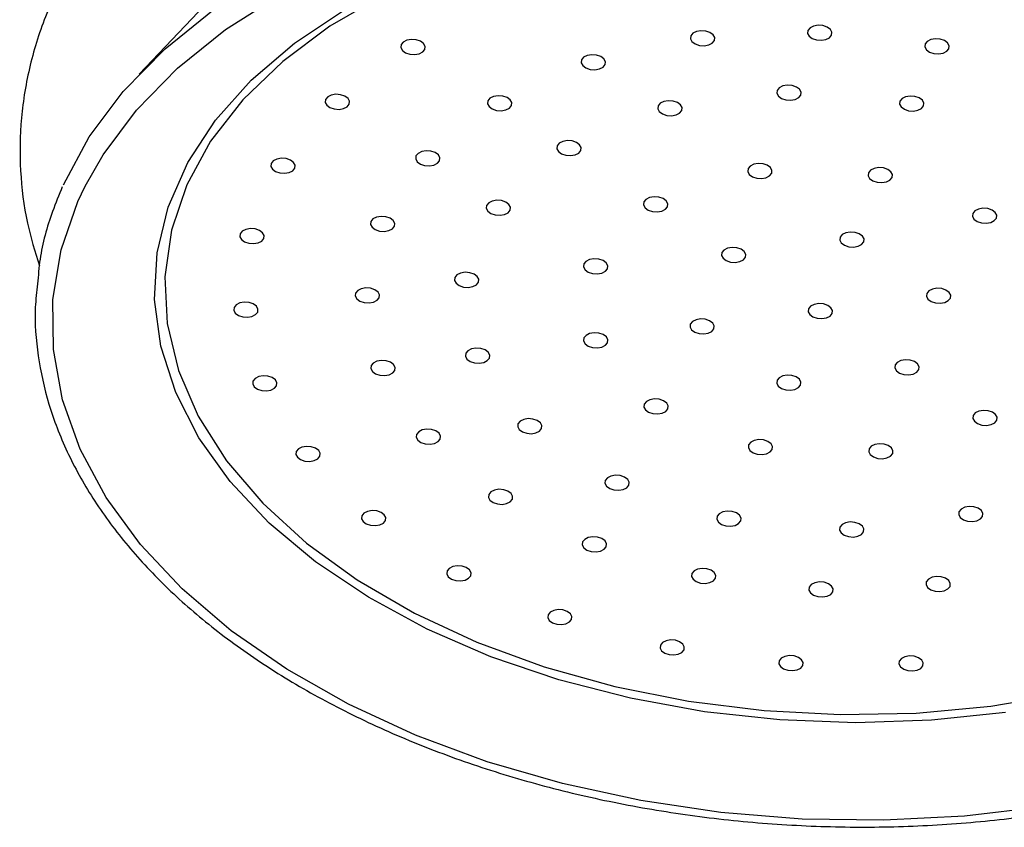
# Model space of a CAD drawing. Units: millimetres. Extents: x 3 to 3996, y 5 to 3995.
# Drawn here: x 829 to 870, y 958 to 991 of the extents above; entities that cross this region are included whole.
import ezdxf

# ---------------------------------------------------------------- set-up
doc = ezdxf.new("R2010")
doc.units = ezdxf.units.MM

msp = doc.modelspace()

# ---------------------------------------------------------------- linework, layer by layer
at = {"color": 7, "linetype": 'Continuous', "lineweight": 25}
msp.add_line((836.909, 991.717), (834.221, 988.904), dxfattribs=at)
at = {"color": 8, "linetype": 'Continuous', "lineweight": 25}
msp.add_line((831.725, 983.708), (832.018, 984.328), dxfattribs=at)
at = {"color": 7, "linetype": 'Continuous', "lineweight": 25, "flags": 128}
for points in [[(832.018, 984.328), (832.752, 985.615), (834.109, 987.432), (835.782, 989.139), (837.751, 990.716), (839.994, 992.146)], [(844.206, 992.126), (842.008, 990.851), (840.082, 989.419), (838.452, 987.85), (837.141, 986.164), (836.166, 984.384)], [(831.143, 984.392), (832.19, 986.337), (833.575, 988.192), (835.282, 989.933), (837.291, 991.542)], [(862.478, 990.489), (862.49, 990.608), (862.427, 990.723), (862.298, 990.818), (862.124, 990.877), (861.929, 990.891), (861.745, 990.859), (861.598, 990.785), (861.512, 990.681), (861.5, 990.562), (861.563, 990.447), (861.691, 990.352), (861.866, 990.293), (862.061, 990.279), (862.245, 990.311), (862.392, 990.385), (862.478, 990.489)], [(857.695, 990.268), (857.708, 990.387), (857.645, 990.502), (857.516, 990.597), (857.341, 990.656), (857.147, 990.67), (856.962, 990.638), (856.816, 990.564), (856.73, 990.46), (856.717, 990.341), (856.78, 990.226), (856.909, 990.131), (857.084, 990.072), (857.278, 990.058), (857.463, 990.09), (857.609, 990.163), (857.695, 990.268)], [(845.88, 989.909), (845.892, 990.028), (845.829, 990.143), (845.701, 990.237), (845.526, 990.296), (845.331, 990.311), (845.147, 990.279), (845, 990.205), (844.915, 990.101), (844.902, 989.982), (844.965, 989.866), (845.094, 989.772), (845.269, 989.713), (845.463, 989.698), (845.647, 989.73), (845.794, 989.804), (845.88, 989.909)], [(867.262, 989.937), (867.274, 990.056), (867.211, 990.171), (867.083, 990.265), (866.908, 990.324), (866.713, 990.339), (866.529, 990.307), (866.382, 990.233), (866.296, 990.129), (866.284, 990.01), (866.347, 989.894), (866.476, 989.8), (866.65, 989.741), (866.845, 989.726), (867.029, 989.758), (867.176, 989.832), (867.262, 989.937)], [(853.24, 989.288), (853.253, 989.407), (853.19, 989.523), (853.061, 989.617), (852.886, 989.676), (852.692, 989.691), (852.507, 989.659), (852.361, 989.585), (852.275, 989.481), (852.262, 989.362), (852.325, 989.246), (852.454, 989.152), (852.629, 989.093), (852.823, 989.078), (853.008, 989.11), (853.154, 989.184), (853.24, 989.288)], [(861.221, 988.045), (861.233, 988.164), (861.17, 988.28), (861.041, 988.374), (860.867, 988.433), (860.672, 988.448), (860.488, 988.415), (860.341, 988.342), (860.255, 988.237), (860.243, 988.118), (860.306, 988.003), (860.434, 987.908), (860.609, 987.849), (860.804, 987.835), (860.988, 987.867), (861.135, 987.941), (861.221, 988.045)], [(842.796, 987.674), (842.809, 987.793), (842.746, 987.908), (842.617, 988.002), (842.442, 988.061), (842.248, 988.076), (842.063, 988.044), (841.917, 987.97), (841.831, 987.866), (841.819, 987.747), (841.881, 987.631), (842.01, 987.537), (842.185, 987.478), (842.38, 987.463), (842.564, 987.495), (842.71, 987.569), (842.796, 987.674)], [(849.417, 987.618), (849.429, 987.737), (849.366, 987.852), (849.237, 987.947), (849.063, 988.005), (848.868, 988.02), (848.684, 987.988), (848.537, 987.914), (848.451, 987.81), (848.439, 987.691), (848.502, 987.575), (848.63, 987.481), (848.805, 987.422), (849, 987.407), (849.184, 987.439), (849.331, 987.513), (849.417, 987.618)], [(866.233, 987.602), (866.245, 987.721), (866.182, 987.837), (866.054, 987.931), (865.879, 987.99), (865.684, 988.005), (865.5, 987.973), (865.353, 987.899), (865.267, 987.795), (865.255, 987.676), (865.318, 987.56), (865.447, 987.466), (865.621, 987.407), (865.816, 987.392), (866, 987.424), (866.147, 987.498), (866.233, 987.602)], [(856.363, 987.414), (856.375, 987.533), (856.313, 987.648), (856.184, 987.743), (856.009, 987.802), (855.814, 987.816), (855.63, 987.784), (855.484, 987.71), (855.398, 987.606), (855.385, 987.487), (855.448, 987.372), (855.577, 987.277), (855.752, 987.218), (855.946, 987.204), (856.131, 987.236), (856.277, 987.31), (856.363, 987.414)], [(852.246, 985.785), (852.258, 985.904), (852.195, 986.019), (852.067, 986.114), (851.892, 986.173), (851.697, 986.187), (851.513, 986.155), (851.367, 986.081), (851.281, 985.977), (851.268, 985.858), (851.331, 985.743), (851.46, 985.648), (851.635, 985.589), (851.829, 985.575), (852.014, 985.607), (852.16, 985.68), (852.246, 985.785)], [(846.485, 985.369), (846.497, 985.488), (846.434, 985.604), (846.306, 985.698), (846.131, 985.757), (845.936, 985.772), (845.752, 985.739), (845.605, 985.666), (845.519, 985.561), (845.507, 985.442), (845.57, 985.327), (845.698, 985.232), (845.873, 985.173), (846.068, 985.159), (846.252, 985.191), (846.399, 985.265), (846.485, 985.369)], [(840.574, 985.066), (840.586, 985.185), (840.524, 985.3), (840.395, 985.395), (840.22, 985.454), (840.026, 985.468), (839.841, 985.436), (839.695, 985.362), (839.609, 985.258), (839.596, 985.139), (839.659, 985.023), (839.788, 984.929), (839.963, 984.87), (840.157, 984.855), (840.342, 984.888), (840.488, 984.961), (840.574, 985.066)], [(860.034, 984.855), (860.046, 984.974), (859.983, 985.089), (859.855, 985.184), (859.68, 985.243), (859.485, 985.257), (859.301, 985.225), (859.154, 985.151), (859.068, 985.047), (859.056, 984.928), (859.119, 984.812), (859.248, 984.718), (859.422, 984.659), (859.617, 984.644), (859.801, 984.677), (859.948, 984.75), (860.034, 984.855)], [(864.946, 984.685), (864.959, 984.804), (864.896, 984.919), (864.767, 985.014), (864.592, 985.072), (864.398, 985.087), (864.213, 985.055), (864.067, 984.981), (863.981, 984.877), (863.969, 984.758), (864.031, 984.642), (864.16, 984.548), (864.335, 984.489), (864.53, 984.474), (864.714, 984.506), (864.86, 984.58), (864.946, 984.685)], [(836.166, 984.384), (835.541, 982.535), (835.274, 980.641), (835.369, 978.728), (835.824, 976.822), (836.633, 974.949), (837.786, 973.134), (839.266, 971.401), (841.054, 969.774), (843.126, 968.275), (845.453, 966.925), (848.004, 965.741), (850.745, 964.739), (853.638, 963.934), (856.644, 963.335), (859.723, 962.952), (862.834, 962.788), (865.933, 962.848), (868.979, 963.128), (871.931, 963.627)], [(849.366, 983.354), (849.378, 983.473), (849.315, 983.589), (849.187, 983.683), (849.012, 983.742), (848.817, 983.757), (848.633, 983.725), (848.487, 983.651), (848.401, 983.547), (848.388, 983.428), (848.451, 983.312), (848.58, 983.218), (848.755, 983.159), (848.949, 983.144), (849.134, 983.176), (849.28, 983.25), (849.366, 983.354)], [(855.783, 983.494), (855.795, 983.613), (855.732, 983.728), (855.603, 983.823), (855.429, 983.882), (855.234, 983.896), (855.05, 983.864), (854.903, 983.79), (854.817, 983.686), (854.805, 983.567), (854.868, 983.452), (854.996, 983.357), (855.171, 983.298), (855.366, 983.284), (855.55, 983.316), (855.697, 983.389), (855.783, 983.494)], [(869.204, 983.029), (869.217, 983.148), (869.154, 983.264), (869.025, 983.358), (868.85, 983.417), (868.656, 983.432), (868.471, 983.399), (868.325, 983.326), (868.239, 983.221), (868.226, 983.102), (868.289, 982.987), (868.418, 982.892), (868.593, 982.833), (868.787, 982.819), (868.972, 982.851), (869.118, 982.925), (869.204, 983.029)], [(844.644, 982.696), (844.657, 982.815), (844.594, 982.931), (844.465, 983.025), (844.29, 983.084), (844.096, 983.099), (843.911, 983.066), (843.765, 982.993), (843.679, 982.888), (843.667, 982.769), (843.729, 982.654), (843.858, 982.559), (844.033, 982.5), (844.228, 982.486), (844.412, 982.518), (844.558, 982.592), (844.644, 982.696)], [(839.31, 982.199), (839.323, 982.318), (839.26, 982.433), (839.131, 982.528), (838.956, 982.587), (838.762, 982.601), (838.577, 982.569), (838.431, 982.495), (838.345, 982.391), (838.332, 982.272), (838.395, 982.157), (838.524, 982.062), (838.699, 982.003), (838.893, 981.989), (839.078, 982.021), (839.224, 982.094), (839.31, 982.199)], [(863.789, 982.059), (863.801, 982.178), (863.738, 982.293), (863.61, 982.388), (863.435, 982.447), (863.24, 982.461), (863.056, 982.429), (862.909, 982.355), (862.823, 982.251), (862.811, 982.132), (862.874, 982.016), (863.002, 981.922), (863.177, 981.863), (863.372, 981.848), (863.556, 981.881), (863.703, 981.954), (863.789, 982.059)], [(858.966, 981.432), (858.978, 981.551), (858.915, 981.666), (858.787, 981.761), (858.612, 981.82), (858.417, 981.834), (858.233, 981.802), (858.086, 981.728), (858, 981.624), (857.988, 981.505), (858.051, 981.39), (858.179, 981.295), (858.354, 981.236), (858.549, 981.222), (858.733, 981.254), (858.88, 981.328), (858.966, 981.432)], [(853.332, 980.967), (853.344, 981.086), (853.282, 981.201), (853.153, 981.295), (852.978, 981.354), (852.783, 981.369), (852.599, 981.337), (852.453, 981.263), (852.367, 981.159), (852.354, 981.04), (852.417, 980.924), (852.546, 980.83), (852.721, 980.771), (852.915, 980.756), (853.1, 980.788), (853.246, 980.862), (853.332, 980.967)], [(848.07, 980.416), (848.083, 980.535), (848.02, 980.65), (847.891, 980.745), (847.716, 980.804), (847.522, 980.818), (847.337, 980.786), (847.191, 980.712), (847.105, 980.608), (847.093, 980.489), (847.155, 980.374), (847.284, 980.279), (847.459, 980.22), (847.654, 980.206), (847.838, 980.238), (847.984, 980.311), (848.07, 980.416)], [(844.021, 979.781), (844.033, 979.9), (843.971, 980.015), (843.842, 980.11), (843.667, 980.169), (843.472, 980.183), (843.288, 980.151), (843.142, 980.077), (843.056, 979.973), (843.043, 979.854), (843.106, 979.739), (843.235, 979.644), (843.41, 979.585), (843.604, 979.571), (843.789, 979.603), (843.935, 979.677), (844.021, 979.781)], [(867.325, 979.768), (867.338, 979.887), (867.275, 980.002), (867.146, 980.097), (866.971, 980.156), (866.777, 980.17), (866.592, 980.138), (866.446, 980.064), (866.36, 979.96), (866.348, 979.841), (866.41, 979.725), (866.539, 979.631), (866.714, 979.572), (866.909, 979.557), (867.093, 979.59), (867.239, 979.663), (867.325, 979.768)], [(839.06, 979.198), (839.072, 979.317), (839.009, 979.433), (838.881, 979.527), (838.706, 979.586), (838.511, 979.601), (838.327, 979.569), (838.18, 979.495), (838.095, 979.39), (838.082, 979.271), (838.145, 979.156), (838.274, 979.062), (838.449, 979.003), (838.643, 978.988), (838.827, 979.02), (838.974, 979.094), (839.06, 979.198)], [(862.502, 979.141), (862.515, 979.26), (862.452, 979.375), (862.323, 979.47), (862.148, 979.529), (861.954, 979.543), (861.769, 979.511), (861.623, 979.437), (861.537, 979.333), (861.525, 979.214), (861.587, 979.099), (861.716, 979.004), (861.891, 978.945), (862.086, 978.931), (862.27, 978.963), (862.416, 979.037), (862.502, 979.141)], [(857.679, 978.514), (857.692, 978.633), (857.629, 978.749), (857.5, 978.843), (857.325, 978.902), (857.131, 978.917), (856.946, 978.885), (856.8, 978.811), (856.714, 978.706), (856.702, 978.587), (856.764, 978.472), (856.893, 978.378), (857.068, 978.319), (857.263, 978.304), (857.447, 978.336), (857.593, 978.41), (857.679, 978.514)], [(853.339, 977.95), (853.351, 978.069), (853.288, 978.185), (853.159, 978.279), (852.985, 978.338), (852.79, 978.353), (852.606, 978.32), (852.459, 978.247), (852.373, 978.142), (852.361, 978.023), (852.424, 977.908), (852.552, 977.813), (852.727, 977.754), (852.922, 977.74), (853.106, 977.772), (853.253, 977.846), (853.339, 977.95)], [(848.516, 977.323), (848.528, 977.442), (848.465, 977.558), (848.336, 977.652), (848.162, 977.711), (847.967, 977.726), (847.783, 977.694), (847.636, 977.62), (847.55, 977.516), (847.538, 977.397), (847.601, 977.281), (847.729, 977.187), (847.904, 977.128), (848.099, 977.113), (848.283, 977.145), (848.43, 977.219), (848.516, 977.323)], [(844.657, 976.822), (844.67, 976.941), (844.607, 977.056), (844.478, 977.151), (844.303, 977.21), (844.109, 977.224), (843.924, 977.192), (843.778, 977.119), (843.692, 977.014), (843.679, 976.895), (843.742, 976.78), (843.871, 976.685), (844.046, 976.626), (844.24, 976.612), (844.425, 976.644), (844.571, 976.718), (844.657, 976.822)], [(866.039, 976.85), (866.052, 976.969), (865.989, 977.084), (865.86, 977.179), (865.685, 977.238), (865.491, 977.252), (865.306, 977.22), (865.16, 977.146), (865.074, 977.042), (865.061, 976.923), (865.124, 976.808), (865.253, 976.713), (865.428, 976.654), (865.622, 976.64), (865.807, 976.672), (865.953, 976.746), (866.039, 976.85)], [(839.834, 976.195), (839.847, 976.314), (839.784, 976.43), (839.655, 976.524), (839.48, 976.583), (839.286, 976.598), (839.101, 976.566), (838.955, 976.492), (838.869, 976.387), (838.856, 976.268), (838.919, 976.153), (839.048, 976.059), (839.223, 976), (839.417, 975.985), (839.602, 976.017), (839.748, 976.091), (839.834, 976.195)], [(861.216, 976.223), (861.228, 976.342), (861.166, 976.458), (861.037, 976.552), (860.862, 976.611), (860.667, 976.626), (860.483, 976.594), (860.337, 976.52), (860.251, 976.415), (860.238, 976.296), (860.301, 976.181), (860.43, 976.087), (860.605, 976.028), (860.799, 976.013), (860.984, 976.045), (861.13, 976.119), (861.216, 976.223)], [(855.801, 975.253), (855.813, 975.372), (855.75, 975.487), (855.621, 975.582), (855.447, 975.641), (855.252, 975.655), (855.068, 975.623), (854.921, 975.549), (854.835, 975.445), (854.823, 975.326), (854.886, 975.21), (855.014, 975.116), (855.189, 975.057), (855.384, 975.043), (855.568, 975.075), (855.715, 975.148), (855.801, 975.253)], [(869.222, 974.788), (869.235, 974.907), (869.172, 975.023), (869.043, 975.117), (868.868, 975.176), (868.674, 975.19), (868.489, 975.158), (868.343, 975.085), (868.257, 974.98), (868.244, 974.861), (868.307, 974.746), (868.436, 974.651), (868.611, 974.592), (868.805, 974.578), (868.99, 974.61), (869.136, 974.684), (869.222, 974.788)], [(850.648, 974.45), (850.66, 974.569), (850.597, 974.685), (850.469, 974.779), (850.294, 974.838), (850.099, 974.853), (849.915, 974.821), (849.768, 974.747), (849.682, 974.642), (849.67, 974.523), (849.733, 974.408), (849.862, 974.314), (850.036, 974.255), (850.231, 974.24), (850.415, 974.272), (850.562, 974.346), (850.648, 974.45)], [(846.509, 974.021), (846.522, 974.14), (846.459, 974.256), (846.33, 974.35), (846.155, 974.409), (845.961, 974.424), (845.776, 974.392), (845.63, 974.318), (845.544, 974.213), (845.532, 974.094), (845.594, 973.979), (845.723, 973.884), (845.898, 973.825), (846.093, 973.811), (846.277, 973.843), (846.423, 973.917), (846.509, 974.021)], [(860.058, 973.597), (860.071, 973.716), (860.008, 973.832), (859.879, 973.926), (859.704, 973.985), (859.51, 974), (859.325, 973.968), (859.179, 973.894), (859.093, 973.789), (859.081, 973.67), (859.143, 973.555), (859.272, 973.461), (859.447, 973.402), (859.642, 973.387), (859.826, 973.419), (859.972, 973.493), (860.058, 973.597)], [(841.599, 973.321), (841.612, 973.44), (841.549, 973.555), (841.42, 973.65), (841.245, 973.709), (841.051, 973.723), (840.866, 973.691), (840.72, 973.618), (840.634, 973.513), (840.621, 973.394), (840.684, 973.279), (840.813, 973.184), (840.988, 973.125), (841.182, 973.111), (841.367, 973.143), (841.513, 973.217), (841.599, 973.321)], [(864.971, 973.427), (864.983, 973.546), (864.921, 973.662), (864.792, 973.756), (864.617, 973.815), (864.422, 973.83), (864.238, 973.797), (864.092, 973.724), (864.006, 973.619), (863.993, 973.5), (864.056, 973.385), (864.185, 973.29), (864.36, 973.231), (864.554, 973.217), (864.739, 973.249), (864.885, 973.323), (864.971, 973.427)], [(854.21, 972.143), (854.222, 972.262), (854.159, 972.377), (854.031, 972.472), (853.856, 972.531), (853.661, 972.545), (853.477, 972.513), (853.33, 972.439), (853.244, 972.335), (853.232, 972.216), (853.295, 972.101), (853.424, 972.006), (853.598, 971.947), (853.793, 971.933), (853.977, 971.965), (854.124, 972.038), (854.21, 972.143)], [(849.452, 971.569), (849.464, 971.688), (849.401, 971.804), (849.272, 971.898), (849.098, 971.957), (848.903, 971.972), (848.719, 971.94), (848.572, 971.866), (848.486, 971.761), (848.474, 971.642), (848.537, 971.527), (848.665, 971.433), (848.84, 971.374), (849.035, 971.359), (849.219, 971.391), (849.366, 971.465), (849.452, 971.569)], [(844.278, 970.701), (844.29, 970.82), (844.227, 970.936), (844.098, 971.03), (843.924, 971.089), (843.729, 971.103), (843.545, 971.071), (843.398, 970.998), (843.312, 970.893), (843.3, 970.774), (843.363, 970.659), (843.491, 970.564), (843.666, 970.505), (843.861, 970.491), (844.045, 970.523), (844.192, 970.597), (844.278, 970.701)], [(858.772, 970.68), (858.784, 970.798), (858.722, 970.914), (858.593, 971.008), (858.418, 971.067), (858.223, 971.082), (858.039, 971.05), (857.893, 970.976), (857.807, 970.872), (857.794, 970.753), (857.857, 970.637), (857.986, 970.543), (858.161, 970.484), (858.355, 970.469), (858.54, 970.501), (858.686, 970.575), (858.772, 970.68)], [(868.642, 970.868), (868.654, 970.987), (868.591, 971.102), (868.463, 971.197), (868.288, 971.256), (868.093, 971.27), (867.909, 971.238), (867.762, 971.165), (867.676, 971.06), (867.664, 970.941), (867.727, 970.826), (867.856, 970.731), (868.03, 970.672), (868.225, 970.658), (868.409, 970.69), (868.556, 970.764), (868.642, 970.868)], [(863.784, 970.237), (863.797, 970.356), (863.734, 970.471), (863.605, 970.566), (863.43, 970.625), (863.236, 970.639), (863.051, 970.607), (862.905, 970.533), (862.819, 970.429), (862.806, 970.31), (862.869, 970.194), (862.998, 970.1), (863.173, 970.041), (863.367, 970.027), (863.552, 970.059), (863.698, 970.132), (863.784, 970.237)], [(853.283, 969.633), (853.296, 969.752), (853.233, 969.868), (853.104, 969.962), (852.929, 970.021), (852.735, 970.036), (852.55, 970.004), (852.404, 969.93), (852.318, 969.826), (852.305, 969.707), (852.368, 969.591), (852.497, 969.497), (852.672, 969.438), (852.866, 969.423), (853.051, 969.455), (853.197, 969.529), (853.283, 969.633)], [(847.753, 968.45), (847.765, 968.569), (847.702, 968.684), (847.574, 968.779), (847.399, 968.838), (847.204, 968.852), (847.02, 968.82), (846.873, 968.747), (846.787, 968.642), (846.775, 968.523), (846.838, 968.408), (846.966, 968.313), (847.141, 968.254), (847.336, 968.24), (847.52, 968.272), (847.667, 968.346), (847.753, 968.45)], [(857.743, 968.345), (857.755, 968.464), (857.693, 968.58), (857.564, 968.674), (857.389, 968.733), (857.194, 968.748), (857.01, 968.716), (856.864, 968.642), (856.778, 968.538), (856.765, 968.419), (856.828, 968.303), (856.957, 968.209), (857.132, 968.15), (857.326, 968.135), (857.511, 968.167), (857.657, 968.241), (857.743, 968.345)], [(867.31, 968.014), (867.322, 968.133), (867.259, 968.249), (867.13, 968.343), (866.956, 968.402), (866.761, 968.417), (866.577, 968.384), (866.43, 968.311), (866.344, 968.206), (866.332, 968.087), (866.395, 967.972), (866.523, 967.877), (866.698, 967.818), (866.893, 967.804), (867.077, 967.836), (867.224, 967.91), (867.31, 968.014)], [(862.527, 967.793), (862.54, 967.912), (862.477, 968.027), (862.348, 968.122), (862.173, 968.181), (861.979, 968.195), (861.794, 968.163), (861.648, 968.09), (861.562, 967.985), (861.549, 967.866), (861.612, 967.751), (861.741, 967.656), (861.916, 967.597), (862.11, 967.583), (862.295, 967.615), (862.441, 967.689), (862.527, 967.793)], [(851.872, 966.666), (851.885, 966.785), (851.822, 966.901), (851.693, 966.995), (851.518, 967.054), (851.324, 967.069), (851.139, 967.037), (850.993, 966.963), (850.907, 966.858), (850.895, 966.739), (850.957, 966.624), (851.086, 966.529), (851.261, 966.471), (851.456, 966.456), (851.64, 966.488), (851.786, 966.562), (851.872, 966.666)], [(856.457, 965.428), (856.469, 965.547), (856.406, 965.662), (856.277, 965.756), (856.103, 965.815), (855.908, 965.83), (855.724, 965.798), (855.577, 965.724), (855.491, 965.62), (855.479, 965.501), (855.542, 965.385), (855.67, 965.291), (855.845, 965.232), (856.04, 965.217), (856.224, 965.249), (856.371, 965.323), (856.457, 965.428)], [(861.305, 964.788), (861.318, 964.907), (861.255, 965.023), (861.126, 965.117), (860.951, 965.176), (860.757, 965.191), (860.572, 965.159), (860.426, 965.085), (860.34, 964.981), (860.327, 964.862), (860.39, 964.746), (860.519, 964.652), (860.694, 964.593), (860.888, 964.578), (861.073, 964.61), (861.219, 964.684), (861.305, 964.788)], [(866.206, 964.776), (866.218, 964.895), (866.155, 965.011), (866.027, 965.105), (865.852, 965.164), (865.657, 965.179), (865.473, 965.147), (865.327, 965.073), (865.241, 964.969), (865.228, 964.85), (865.291, 964.734), (865.42, 964.64), (865.595, 964.581), (865.789, 964.566), (865.974, 964.598), (866.12, 964.672), (866.206, 964.776)]]:
    msp.add_lwpolyline(points, dxfattribs=at)
at = {"color": 8, "linetype": 'Continuous', "lineweight": 25, "flags": 128}
for points in [[(869.581, 962.876), (866.557, 962.558), (863.474, 962.457), (860.372, 962.573), (857.291, 962.906), (854.272, 963.451), (851.354, 964.2), (848.574, 965.145), (845.97, 966.273), (843.576, 967.568), (841.421, 969.015), (839.535, 970.594), (837.942, 972.285), (836.663, 974.066), (835.715, 975.913), (835.109, 977.802), (834.854, 979.71), (834.953, 981.61), (835.405, 983.478), (836.204, 985.29), (837.34, 987.022), (838.797, 988.652), (840.556, 990.159), (842.596, 991.521)], [(871.13, 959.024), (867.902, 958.643), (864.606, 958.477), (861.28, 958.528), (857.962, 958.797), (854.688, 959.28), (851.497, 959.972), (848.424, 960.864), (845.504, 961.947), (842.77, 963.209), (840.253, 964.635), (837.982, 966.208), (835.982, 967.912), (834.276, 969.727), (832.884, 971.632), (831.82, 973.605), (831.098, 975.625), (830.725, 977.668), (830.706, 979.712), (831.041, 981.733), (831.725, 983.708)]]:
    msp.add_lwpolyline(points, dxfattribs=at)
at = {"color": 7, "linetype": 'Continuous', "lineweight": 25}
msp.add_arc((860.602, 955.46), 40.485, 59.8884, 110.4175, dxfattribs=at)
for points, knots in [([(830.995, 992.563), (830.808, 992.167), (830.302, 991.094), (829.729, 989.276), (829.367, 987.124), (829.34, 984.964), (829.582, 982.937), (829.974, 981.661), (830.153, 981.082)], [0, 0, 0, 0, 0.109559, 0.296891, 0.481982, 0.665217, 0.847866, 1, 1, 1, 1]), ([(831.088, 984.309), (830.95, 983.972), (830.555, 983.006), (830.181, 981.681), (830.106, 980.685), (830.08, 980.346)], [0, 0, 0, 0, 0.260913, 0.749152, 1, 1, 1, 1]), ([(830.08, 980.346), (830.042, 980.029), (829.924, 979.057), (830.066, 977.412), (830.49, 975.441), (831.24, 973.496), (832.289, 971.596), (833.632, 969.76), (835.256, 968.005), (837.146, 966.35), (839.282, 964.811), (841.641, 963.403), (844.202, 962.141), (846.937, 961.037), (849.819, 960.101), (852.821, 959.342), (855.912, 958.767), (859.062, 958.382), (862.241, 958.191), (865.417, 958.194), (868.559, 958.394), (871.637, 958.786), (874.617, 959.371), (877.485, 960.129), (879.264, 960.782), (880.153, 961.109)], [0, 0, 0, 0, 0.021385, 0.065396, 0.109412, 0.153507, 0.197732, 0.242094, 0.28657, 0.331123, 0.37572, 0.420334, 0.464947, 0.509553, 0.554148, 0.598733, 0.64331, 0.687881, 0.732451, 0.777022, 0.821597, 0.866179, 0.910771, 0.955378, 1, 1, 1, 1])]:
    msp.add_open_spline(points, degree=3, knots=knots, dxfattribs=at)

doc.saveas('drawing.dxf')
